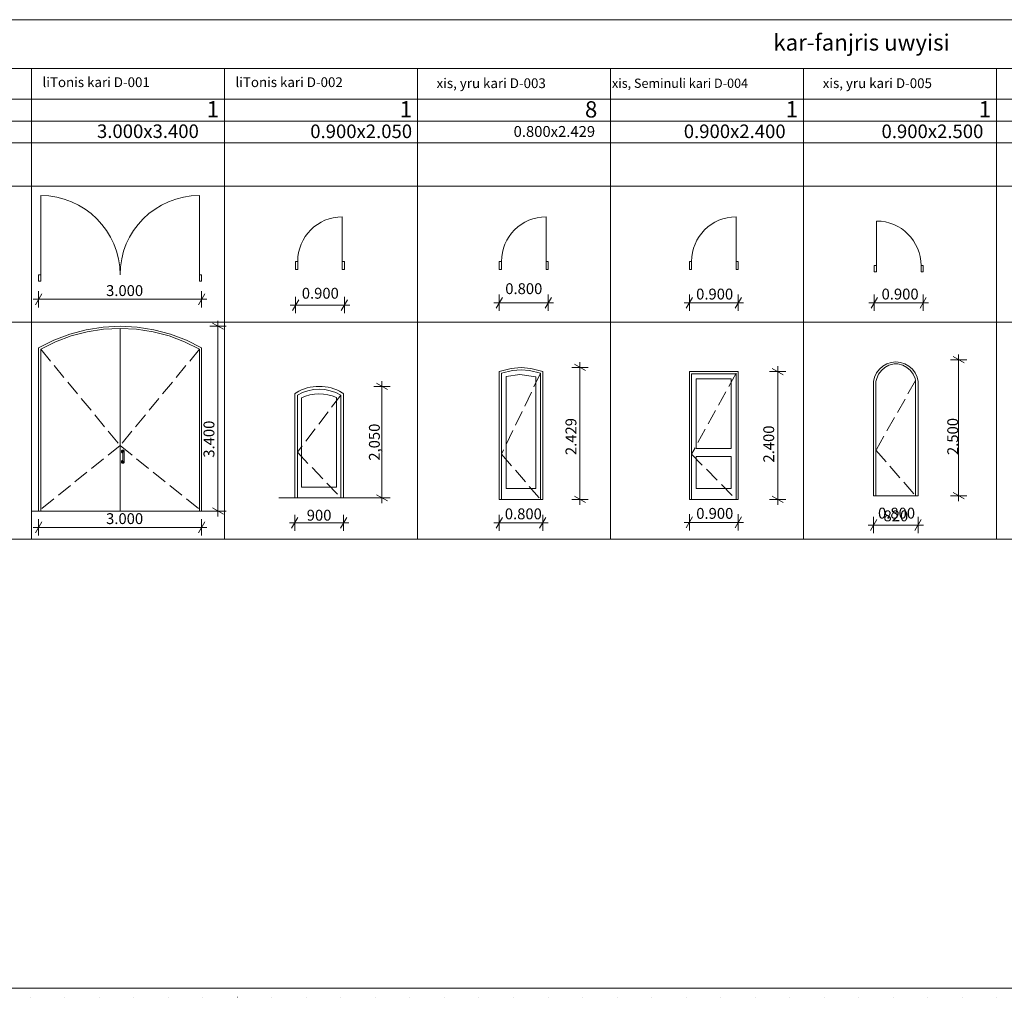
# Model space of a CAD drawing. Units: millimetres. Extents: x 127405 to 414145, y -61930 to 53411.
# Drawn here: x 146265 to 164379, y -7226 to 10755 of the extents above; entities that cross this region are included whole.
import ezdxf

# ---------------------------------------------------------------- set-up
doc = ezdxf.new("R2010")
doc.units = ezdxf.units.MM
doc.header["$MEASUREMENT"] = 0
doc.linetypes.add('Dotted', pattern=[634.99999, 0, -634.99999])
doc.linetypes.add('Hidden Line', pattern=[391.222223, 282.222223, -109])
for name, color, linetype, lineweight in [('0_Pen_No__1', 7, 'Continuous', 13), ('0_Pen_No__41', 7, 'Continuous', 25), ('0_Pen_No__46', 5, 'Continuous', 25), ('0_Pen_No__6', 5, 'Continuous', 35), ('2D Drafting - General_Pen_No__1', 7, 'Continuous', 13), ('Annotation - Text_Pen_No__1', 7, 'Continuous', 13), ('Dimensioning - General_Pen_No__19', 255, 'Continuous', 0), ('Dimensioning - General_Pen_No__20', 1, 'Continuous', 0), ('Dimensioning - General_Pen_No__46', 5, 'Continuous', 25), ('Lines_Pen_No__1', 7, 'Continuous', 13), ('Lines_Pen_No__16', 124, 'Continuous', 20)]:
    doc.layers.add(name, color=color, linetype=linetype, lineweight=lineweight)
for name, color, linetype, lineweight, true_color in [('0_Pen_No__23', 7, 'Continuous', 20, 0xff6600), ('0_Pen_No__3', 7, 'Continuous', 18, 0xff6600), ('0_Pen_No__43', 7, 'Continuous', 18, 0xff6600), ('0_Pen_No__86', 7, 'Continuous', 20, 0x5555ff), ('2D Drafting - General_Pen_No__3', 7, 'Continuous', 18, 0xff6600), ('Dimensioning - General_Pen_No__86', 7, 'Continuous', 20, 0x5555ff)]:
    doc.layers.add(name, color=color, linetype=linetype, lineweight=lineweight, true_color=true_color)
doc.layers.add('Dimensioning - General', color=7, linetype='Continuous')
doc.styles.add('GENERATED_STYLE_1', font='arial.ttf')
doc.styles.add('GENERATED_STYLE_2', font='ACADMTAV.TTF')
doc.styles.add('GENERATED_STYLE_3', font='txt')
doc.dimstyles.new('GENERATED_STYLE__23', dxfattribs={"dimtxt": 200, "dimasz": 152, "dimexe": 0.18, "dimexo": 3, "dimgap": 0.09, "dimtad": 1, "dimdec": 0, "dimzin": 0, "dimdsep": 46, "dimtxsty": 'GENERATED_STYLE_1', "dimblk": 'ARROWHEAD_2', "dimblk1": 'ARROWHEAD_2', "dimblk2": 'ARROWHEAD_2', "dimcen": 0.09, "dimclrd": 256, "dimclre": 256, "dimclrt": 5, "dimadec": 0, "dimazin": 0, "dimtfac": 1, "dimtdec": 4, "dimtmove": 0, "dimatfit": 3, "dimfxl": 0, "dimtolj": 1, "dimtzin": 0, "dimarcsym": 0})
doc.dimstyles.new('GENERATED_STYLE__24', dxfattribs={"dimtxt": 200, "dimasz": 152, "dimexe": 0.18, "dimexo": 3, "dimgap": 0.09, "dimtad": 1, "dimtih": 1, "dimtoh": 1, "dimdec": 0, "dimzin": 0, "dimdsep": 46, "dimtxsty": 'GENERATED_STYLE_1', "dimblk": 'ARROWHEAD_2', "dimblk1": 'ARROWHEAD_2', "dimblk2": 'ARROWHEAD_2', "dimcen": 0.09, "dimclrd": 256, "dimclre": 256, "dimclrt": 5, "dimadec": 0, "dimazin": 0, "dimtfac": 1, "dimtdec": 4, "dimtmove": 0, "dimatfit": 3, "dimfxl": 0, "dimtolj": 1, "dimtzin": 0, "dimarcsym": 0})
doc.dimstyles.new('GENERATED_STYLE__25', dxfattribs={"dimtxt": 200, "dimasz": 152, "dimexe": 0.18, "dimexo": 3, "dimgap": 0.09, "dimtad": 1, "dimtih": 1, "dimtoh": 1, "dimdec": 0, "dimzin": 0, "dimdsep": 46, "dimtxsty": 'GENERATED_STYLE_1', "dimblk": 'ARROWHEAD_2', "dimblk1": 'ARROWHEAD_2', "dimblk2": 'ARROWHEAD_2', "dimcen": 0.09, "dimclrd": 256, "dimclre": 256, "dimclrt": 255, "dimadec": 0, "dimazin": 0, "dimtfac": 1, "dimtdec": 4, "dimtmove": 2, "dimatfit": 3, "dimfxl": 0, "dimtolj": 1, "dimtzin": 0, "dimarcsym": 0})

# ---------------------------------------------------------------- blocks, each defined once
blk = doc.blocks.new('*D1605')
at = {"layer": 'Dimensioning - General_Pen_No__20', "linetype": 'Continuous'}
for p, q in [((153030, 3953), (152830, 4069)), ((152830, 2019), (153030, 1903))]:
    blk.add_line(p, q, dxfattribs=at)
at = {"layer": 'Dimensioning - General_Pen_No__86', "linetype": 'Continuous'}
for p, q in [((153080, 4011), (152780, 4011)), ((152930, 4011), (152930, 4109)), ((152930, 1961), (152930, 4011)), ((153080, 1961), (152780, 1961)), ((152930, 1863), (152930, 1961))]:
    blk.add_line(p, q, dxfattribs=at)
at = {"layer": 'Dimensioning - General_Pen_No__46', "insert": (152890, 2644), "char_height": 200, "attachment_point": 7, "rotation": 90, "style": 'GENERATED_STYLE_1'}
blk.add_mtext('\\A1;{\\fArial|b0|i0|c0|p34;2,050}', dxfattribs=at)
blk = doc.blocks.new('ARROWHEAD_2')
at = {"color": 0, "linetype": 'Continuous', "lineweight": 0}
for p, q in [((0, 0), (-1, 0)), ((-0.38, -0.66), (0.38, 0.66))]:
    blk.add_line(p, q, dxfattribs=at)
blk = doc.blocks.new('*D1606')
at = {"layer": 'Dimensioning - General_Pen_No__20', "linetype": 'Continuous'}
for p, q in [((151382, 1601), (151266, 1401)), ((152166, 1401), (152282, 1601))]:
    blk.add_line(p, q, dxfattribs=at)
at = {"layer": 'Dimensioning - General_Pen_No__86', "linetype": 'Continuous'}
for p, q in [((151324, 1351), (151324, 1651)), ((152224, 1351), (152224, 1651)), ((151226, 1501), (151324, 1501)), ((151324, 1501), (152224, 1501)), ((152224, 1501), (152322, 1501))]:
    blk.add_line(p, q, dxfattribs=at)
at = {"layer": 'Dimensioning - General_Pen_No__46', "insert": (151546, 1541), "char_height": 200, "attachment_point": 7, "style": 'GENERATED_STYLE_1'}
blk.add_mtext('\\A1;{\\fArial|b0|i0|c0|p34;900}', dxfattribs=at)
blk = doc.blocks.new('*D1607')
at = {"layer": 'Dimensioning - General_Pen_No__20', "linetype": 'Continuous'}
for p, q in [((162032, 1560), (161916, 1360)), ((162736, 1360), (162852, 1560))]:
    blk.add_line(p, q, dxfattribs=at)
at = {"layer": 'Dimensioning - General_Pen_No__86', "linetype": 'Continuous'}
for p, q in [((161876, 1460), (161974, 1460)), ((161974, 1310), (161974, 1610)), ((161974, 1460), (162794, 1460)), ((162794, 1310), (162794, 1610)), ((162794, 1460), (162892, 1460))]:
    blk.add_line(p, q, dxfattribs=at)
at = {"layer": 'Dimensioning - General_Pen_No__19', "insert": (162157, 1529), "char_height": 200, "attachment_point": 7, "style": 'GENERATED_STYLE_1'}
blk.add_mtext('\\A1;{\\fArial|b0|i0|c0|p34;820}', dxfattribs=at)

msp = doc.modelspace()

# ---------------------------------------------------------------- linework, layer by layer
at = {"layer": '0_Pen_No__1', "linetype": 'Continuous'}
for p, q in [((142934.1, 10755.3), (185692.1, 10755.3)), ((142934.1, 9860.3), (185692.1, 9860.3)), ((146484.1, 9860.3), (146484.1, 9291.3)), ((150034.1, 9860.3), (150034.1, 9291.3)), ((153584.1, 9860.3), (153584.1, 9291.3)), ((157134.1, 9860.3), (157134.1, 9291.3)), ((160684.1, 9860.3), (160684.1, 9291.3)), ((164234.1, 9860.3), (164234.1, 9291.3)), ((146484.1, 9691.3), (146484.1, 9291.3)), ((150034.1, 9691.3), (150034.1, 9291.3)), ((153584.1, 9691.3), (153584.1, 9291.3)), ((157134.1, 9691.3), (157134.1, 9291.3)), ((160684.1, 9691.3), (160684.1, 9291.3)), ((164234.1, 9691.3), (164234.1, 9291.3)), ((142934.1, 9291.3), (146484.1, 9291.3)), ((146484.1, 9291.3), (150034.1, 9291.3)), ((146484.1, 9291.3), (146484.1, 8891.3)), ((146484.1, 9291.3), (150034.1, 9291.3)), ((146484.1, 9291.3), (146484.1, 8891.3)), ((150034.1, 9291.3), (153584.1, 9291.3)), ((150034.1, 9291.3), (150034.1, 8891.3)), ((150034.1, 9291.3), (153584.1, 9291.3)), ((150034.1, 9291.3), (150034.1, 8891.3)), ((153584.1, 9291.3), (157134.1, 9291.3)), ((153584.1, 9291.3), (153584.1, 8891.3)), ((153584.1, 9291.3), (157134.1, 9291.3)), ((153584.1, 9291.3), (153584.1, 8891.3)), ((157134.1, 9291.3), (160684.1, 9291.3)), ((157134.1, 9291.3), (157134.1, 8891.3)), ((157134.1, 9291.3), (160684.1, 9291.3)), ((157134.1, 9291.3), (157134.1, 8891.3)), ((160684.1, 9291.3), (164234.1, 9291.3)), ((160684.1, 9291.3), (160684.1, 8891.3)), ((160684.1, 9291.3), (164234.1, 9291.3)), ((160684.1, 9291.3), (160684.1, 8891.3)), ((164234.1, 9291.3), (164234.1, 8891.3)), ((164234.1, 9291.3), (171492.1, 9291.3)), ((164234.1, 9291.3), (164234.1, 8891.3)), ((142934.1, 8891.3), (146484.1, 8891.3)), ((146484.1, 8891.3), (150034.1, 8891.3)), ((146484.1, 8891.3), (146484.1, 8491.3)), ((146484.1, 8891.3), (150034.1, 8891.3)), ((146484.1, 8891.3), (146484.1, 8491.3)), ((150034.1, 8891.3), (153584.1, 8891.3)), ((150034.1, 8891.3), (150034.1, 8491.3)), ((150034.1, 8891.3), (153584.1, 8891.3)), ((150034.1, 8891.3), (150034.1, 8491.3)), ((153584.1, 8891.3), (157134.1, 8891.3)), ((153584.1, 8891.3), (153584.1, 8491.3)), ((153584.1, 8891.3), (157134.1, 8891.3)), ((153584.1, 8891.3), (153584.1, 8491.3)), ((157134.1, 8891.3), (160684.1, 8891.3)), ((157134.1, 8891.3), (157134.1, 8491.3)), ((157134.1, 8891.3), (160684.1, 8891.3)), ((157134.1, 8891.3), (157134.1, 8491.3)), ((160684.1, 8891.3), (164234.1, 8891.3)), ((160684.1, 8891.3), (160684.1, 8491.3)), ((160684.1, 8891.3), (164234.1, 8891.3)), ((160684.1, 8891.3), (160684.1, 8491.3)), ((164234.1, 8891.3), (164234.1, 8491.3)), ((164234.1, 8891.3), (171492.1, 8891.3)), ((164234.1, 8891.3), (164234.1, 8491.3)), ((142934.1, 8491.3), (146484.1, 8491.3)), ((146484.1, 8491.3), (150034.1, 8491.3)), ((146484.1, 8491.3), (150034.1, 8491.3)), ((146484.1, 8491.3), (146484.1, 5191.3)), ((150034.1, 8491.3), (153584.1, 8491.3)), ((150034.1, 8491.3), (153584.1, 8491.3)), ((150034.1, 8491.3), (150034.1, 5191.3)), ((153584.1, 8491.3), (157134.1, 8491.3)), ((153584.1, 8491.3), (157134.1, 8491.3)), ((153584.1, 8491.3), (153584.1, 5191.3)), ((157134.1, 8491.3), (160684.1, 8491.3)), ((157134.1, 8491.3), (160684.1, 8491.3)), ((157134.1, 8491.3), (160684.1, 8491.3)), ((157134.1, 8491.3), (157134.1, 7691.3)), ((160684.1, 8491.3), (164234.1, 8491.3)), ((160684.1, 8491.3), (164234.1, 8491.3)), ((160684.1, 8491.3), (160684.1, 7691.3)), ((164234.1, 8491.3), (171492.1, 8491.3)), ((164234.1, 8491.3), (164234.1, 5191.3)), ((142934.1, 7691.3), (146484.1, 7691.3)), ((146484.1, 7691.3), (150034.1, 7691.3)), ((146484.1, 7691.3), (146484.1, 5191.3)), ((146484.1, 7691.3), (150034.1, 7691.3)), ((150034.1, 7691.3), (153584.1, 7691.3)), ((150034.1, 7691.3), (150034.1, 5191.3)), ((150034.1, 7691.3), (153584.1, 7691.3)), ((153584.1, 7691.3), (157134.1, 7691.3)), ((153584.1, 7691.3), (153584.1, 5191.3)), ((153584.1, 7691.3), (157134.1, 7691.3)), ((157134.1, 7691.3), (160684.1, 7691.3)), ((157134.1, 7691.3), (157134.1, 5191.3)), ((157134.1, 7691.3), (157134.1, 5191.3)), ((160684.1, 7691.3), (164234.1, 7691.3)), ((160684.1, 7691.3), (160684.1, 5191.3)), ((160684.1, 7691.3), (164234.1, 7691.3)), ((160684.1, 7691.3), (160684.1, 5191.3)), ((164234.1, 7691.3), (164234.1, 5191.3)), ((164234.1, 7691.3), (171492.1, 7691.3)), ((142934.1, 5191.3), (146484.1, 5191.3)), ((146484.1, 5191.3), (150034.1, 5191.3)), ((146484.1, 5191.3), (146484.1, 2091.3)), ((146484.1, 5191.3), (150034.1, 5191.3)), ((146484.1, 5191.3), (146484.1, 1202.3)), ((150034.1, 5191.3), (153584.1, 5191.3)), ((150034.1, 5191.3), (150034.1, 2091.3)), ((150034.1, 5191.3), (153584.1, 5191.3)), ((150034.1, 5191.3), (150034.1, 1202.3)), ((153584.1, 5191.3), (153584.1, 2091.3)), ((153584.1, 5191.3), (157134.1, 5191.3)), ((153584.1, 5191.3), (153584.1, 1202.3)), ((157134.1, 5191.3), (160684.1, 5191.3)), ((157134.1, 5191.3), (157134.1, 2091.3)), ((157134.1, 5191.3), (160684.1, 5191.3)), ((157134.1, 5191.3), (157134.1, 1202.3)), ((160684.1, 5191.3), (164234.1, 5191.3)), ((160684.1, 5191.3), (160684.1, 2091.3)), ((160684.1, 5191.3), (164234.1, 5191.3)), ((160684.1, 5191.3), (160684.1, 1202.3)), ((164234.1, 5191.3), (164234.1, 2091.3)), ((164234.1, 5191.3), (171492.1, 5191.3)), ((164234.1, 5191.3), (164234.1, 1202.3)), ((146484.1, 1718.1), (150034.1, 1718.1)), ((142934.1, 1202.3), (185692.1, 1202.3))]:
    msp.add_line(p, q, dxfattribs=at)
at = {"layer": '0_Pen_No__23', "linetype": 'Continuous'}
for p, q in [((151379.4, 6309.8), (151339.4, 6309.8)), ((151339.4, 6309.8), (151339.4, 6159.8)), ((151339.4, 6159.8), (151379.4, 6159.8)), ((151379.4, 6159.8), (151379.4, 6309.8)), ((152239.4, 6309.8), (152199.4, 6309.8)), ((152199.4, 6309.8), (152199.4, 6159.8)), ((152199.4, 6159.8), (152239.4, 6159.8)), ((152239.4, 6159.8), (152239.4, 6309.8)), ((155127.9, 6309.8), (155087.9, 6309.8)), ((155087.9, 6309.8), (155087.9, 6159.8)), ((155087.9, 6159.8), (155127.9, 6159.8)), ((155127.9, 6159.8), (155127.9, 6309.8)), ((155987.9, 6309.8), (155947.9, 6309.8)), ((155947.9, 6309.8), (155947.9, 6159.8)), ((155947.9, 6159.8), (155987.9, 6159.8)), ((155987.9, 6159.8), (155987.9, 6309.8)), ((158624.6, 6309.8), (158584.6, 6309.8)), ((158584.6, 6309.8), (158584.6, 6159.8)), ((158584.6, 6159.8), (158624.6, 6159.8)), ((158624.6, 6159.8), (158624.6, 6309.8)), ((159484.6, 6309.8), (159444.6, 6309.8)), ((159444.6, 6309.8), (159444.6, 6159.8)), ((159444.6, 6159.8), (159484.6, 6159.8)), ((159484.6, 6159.8), (159484.6, 6309.8)), ((161987, 6232), (162027, 6232)), ((161987, 6117), (161987, 6232)), ((162027, 6232), (162027, 6117)), ((162847, 6117), (162847, 6232)), ((162847, 6232), (162887, 6232)), ((162887, 6232), (162887, 6117)), ((146651.5, 6062.2), (146611.5, 6062.2)), ((146611.5, 6062.2), (146611.5, 5947.2)), ((146651.5, 5947.2), (146651.5, 6062.2)), ((149611.5, 6062.2), (149571.5, 6062.2)), ((149571.5, 6062.2), (149571.5, 5947.2)), ((149611.5, 5947.2), (149611.5, 6062.2)), ((162027, 6117), (161987, 6117)), ((162887, 6117), (162847, 6117)), ((146611.5, 5947.2), (146651.5, 5947.2)), ((149571.5, 5947.2), (149611.5, 5947.2))]:
    msp.add_line(p, q, dxfattribs=at)
at = {"layer": '0_Pen_No__3', "linetype": 'Continuous'}
for p, q in [((146651.5, 6062.2), (146651.5, 7522.2)), ((149571.5, 6062.2), (149571.5, 7522.2)), ((152199.4, 6309.8), (152199.4, 7129.8)), ((155947.9, 6309.8), (155947.9, 7129.8)), ((159444.6, 6309.8), (159444.6, 7129.8)), ((162027, 6232), (162027, 7052)), ((147488, 5052.9), (147798, 5101.8)), ((147798, 5101.8), (148111.5, 5118.1)), ((148111.5, 5078.1), (147806.8, 5062.5)), ((148111.5, 5118.1), (148424.9, 5101.8)), ((148416.2, 5062.5), (148111.5, 5078.1)), ((148111.5, 5078.1), (148111.5, 1718.1)), ((148111.5, 1718.1), (148111.5, 5078.1)), ((148111.5, 5078.1), (148111.5, 1718.1)), ((148111.5, 1718.1), (148111.5, 5078.1)), ((148424.9, 5101.8), (148735, 5052.9)), ((146891.5, 4860), (147184.7, 4972)), ((147210.2, 4938.2), (146924.6, 4830.9)), ((147184.7, 4972), (147488, 5052.9)), ((147505.3, 5015.7), (147210.2, 4938.2)), ((147806.8, 5062.5), (147505.3, 5015.7)), ((148717.7, 5015.7), (148416.2, 5062.5)), ((149012.8, 4938.2), (148717.7, 5015.7)), ((148735, 5052.9), (149038.3, 4972)), ((149298.4, 4830.9), (149012.8, 4938.2)), ((149038.3, 4972), (149331.5, 4860)), ((146611.5, 4718.1), (146891.5, 4860)), ((146611.5, 1718.1), (146611.5, 4718.1)), ((146924.6, 4830.9), (146651.5, 4694.9)), ((149571.5, 4694.9), (149298.4, 4830.9)), ((149331.5, 4860), (149611.5, 4718.1)), ((149611.5, 4718.1), (149611.5, 1718.1)), ((146651.5, 4694.9), (146651.5, 1718.1)), ((149571.5, 1718.1), (149571.5, 4694.9)), ((155309.5, 4341), (155487.9, 4356.3)), ((155666.3, 4341), (155487.9, 4356.3)), ((162080.1, 4326.5), (162144, 4383)), ((162117.7, 4304.6), (162181.6, 4361.1)), ((162144, 4383), (162218.1, 4425.2)), ((162181.6, 4361.1), (162255.8, 4403.2)), ((162218.1, 4425.2), (162299.3, 4451.2)), ((162255.8, 4403.2), (162352.2, 4423.4)), ((162299.3, 4451.2), (162384.2, 4460)), ((162417.7, 4423.2), (162352.2, 4423.4)), ((162384.2, 4460), (162469, 4451.2)), ((162512.6, 4403.2), (162417.7, 4423.2)), ((162469, 4451.2), (162550.2, 4425.2)), ((162586.7, 4361.1), (162512.6, 4403.2)), ((162550.2, 4425.2), (162624.4, 4383)), ((162650.6, 4304.6), (162586.7, 4361.1)), ((162624.4, 4383), (162688.3, 4326.5)), ((155087.9, 4282.5), (155309.5, 4341)), ((155087.9, 1931.3), (155087.9, 4282.5)), ((155330.2, 4303.9), (155127.9, 4254)), ((155127.9, 4254), (155127.9, 1931.3)), ((155466.4, 4228.8), (155215.9, 4194.7)), ((155215.9, 4194.7), (155215.9, 2131.3)), ((155487.9, 4316.6), (155330.2, 4303.9)), ((155759.9, 4188.9), (155466.4, 4228.8)), ((155487.9, 4316.6), (155645.6, 4303.9)), ((155645.6, 4303.9), (155847.9, 4254)), ((155887.9, 4282.5), (155666.3, 4341)), ((155759.9, 2131.3), (155759.9, 4188.9)), ((155847.9, 1931.3), (155847.9, 4254)), ((155887.9, 4282.5), (155887.9, 1931.3)), ((158584.6, 1931.3), (158584.6, 4282.5)), ((158584.6, 4282.5), (159484.6, 4282.5)), ((158624.6, 4243.3), (158624.6, 1931.3)), ((159444.6, 4243.3), (158624.6, 4243.3)), ((159444.6, 1931.3), (159444.6, 4254)), ((159484.6, 4282.5), (159484.6, 1931.3)), ((161974.2, 4097.6), (161993.3, 4180.7)), ((161993.3, 4180.7), (162029.1, 4258.1)), ((162029.1, 4258.1), (162080.1, 4326.5)), ((162031, 4158.8), (162066.8, 4236.2)), ((162066.8, 4236.2), (162117.7, 4304.6)), ((162701.6, 4236.2), (162650.6, 4304.6)), ((162688.3, 4326.5), (162739.2, 4258.1)), ((162737.4, 4158.8), (162701.6, 4236.2)), ((162739.2, 4258.1), (162775, 4180.7)), ((162775, 4180.7), (162794.2, 4097.6)), ((159356.6, 4151.4), (158712.6, 4151.4)), ((158712.6, 4151.4), (158712.6, 2866.1)), ((159356.6, 2866.1), (159356.6, 4151.4)), ((161974.2, 2000), (161974.2, 4097.6)), ((162017.5, 4100.4), (162031, 4158.8)), ((162017.5, 2000), (162017.5, 4100.4)), ((162747.2, 4116.1), (162737.4, 4158.8)), ((162747.2, 2000), (162747.2, 4116.1)), ((162794.2, 4097.6), (162794.2, 2000)), ((151324.9, 3861.6), (151323.8, 3851.1)), ((151323.8, 1961.1), (151323.8, 3851.1)), ((151328.1, 3871.7), (151324.9, 3861.6)), ((151333.3, 3880.9), (151328.1, 3871.7)), ((151340.4, 3888.8), (151333.3, 3880.9)), ((151348.8, 3895), (151340.4, 3888.8)), ((151373.8, 3851.1), (151373.8, 1961.1)), ((152173.8, 1961.1), (152173.8, 3851.1)), ((152207.2, 3888.8), (152198.7, 3895)), ((152214.2, 3880.9), (152207.2, 3888.8)), ((152219.4, 3871.7), (152214.2, 3880.9)), ((152222.7, 3861.6), (152219.4, 3871.7)), ((152223.8, 3851.1), (152222.7, 3861.6)), ((152223.8, 1961.1), (152223.8, 3851.1)), ((148138.1, 2826.1), (148134.5, 2812.6)), ((148134.5, 2812.6), (148138.1, 2799.1)), ((148148, 2836), (148138.1, 2826.1)), ((148138.1, 2799.1), (148148, 2789.3)), ((148148.6, 2820.6), (148146.4, 2813.3)), ((148146.4, 2813.3), (148148, 2805.7)), ((148161.5, 2839.6), (148148, 2836)), ((148148, 2805.7), (148153.2, 2800)), ((148148, 2789.3), (148161.5, 2785.6)), ((148154.3, 2825.9), (148148.6, 2820.6)), ((148154.4, 2819.7), (148151.5, 2812.6)), ((148151.5, 2812.6), (148153.4, 2818.5)), ((148151.5, 2812.6), (148154.4, 2805.6)), ((148153.4, 2806.8), (148151.5, 2812.6)), ((148153.2, 2800), (148158.2, 2798.3)), ((148153.4, 2818.5), (148154.2, 2819.1)), ((148154.2, 2806.2), (148153.4, 2806.8)), ((148161.7, 2827.8), (148154.3, 2825.9)), ((148161.5, 2822.6), (148154.4, 2819.7)), ((148154.4, 2805.6), (148161.5, 2802.6)), ((148155.9, 2820.3), (148158.4, 2822.2)), ((148158.4, 2803.1), (148155.9, 2805)), ((148158.2, 2798.3), (148163.5, 2789.2)), ((148158.4, 2822.2), (148160.3, 2822.2)), ((148160.3, 2803.1), (148158.4, 2803.1)), ((148175, 2836), (148161.5, 2839.6)), ((148168.6, 2819.7), (148161.5, 2822.6)), ((148161.5, 2802.6), (148168.6, 2805.6)), ((148161.5, 2785.6), (148163.5, 2786.2)), ((148169.2, 2825.7), (148161.7, 2827.8)), ((148162.7, 2822.2), (148164.6, 2822.2)), ((148164.6, 2803.1), (148162.7, 2803.1)), ((148163.5, 2789.2), (148163.5, 2647.1)), ((148164.6, 2822.2), (148167.1, 2820.3)), ((148167.1, 2805), (148164.6, 2803.1)), ((148171.5, 2812.6), (148168.6, 2819.7)), ((148168.6, 2805.6), (148171.5, 2812.6)), ((148168.8, 2819.1), (148169.6, 2818.5)), ((148169.6, 2806.8), (148168.8, 2806.2)), ((148174.2, 2820.6), (148169.2, 2825.7)), ((148169.6, 2818.5), (148171.5, 2812.6)), ((148171.5, 2812.6), (148169.6, 2806.8)), ((148188.5, 2795.9), (148174.2, 2820.6)), ((148184.9, 2826.1), (148175, 2836)), ((148188.5, 2812.6), (148184.9, 2826.1)), ((148185.4, 2801.2), (148188.5, 2812.6)), ((148188.5, 2640.4), (148188.5, 2795.9)), ((158712.6, 2866.1), (159356.6, 2866.1)), ((158712.6, 2719.7), (159356.6, 2719.7)), ((158712.6, 2719.7), (158712.6, 2131.3)), ((159356.6, 2131.3), (159356.6, 2719.7)), ((148134.5, 2623.6), (148138.1, 2637.1)), ((148138.1, 2610.1), (148134.5, 2623.6)), ((148138.1, 2637.1), (148148, 2647)), ((148148, 2600.3), (148138.1, 2610.1)), ((148148, 2630.6), (148146.4, 2623)), ((148146.4, 2623), (148148.6, 2615.7)), ((148148, 2647), (148161.5, 2650.6)), ((148153.2, 2636.3), (148148, 2630.6)), ((148161.5, 2596.6), (148148, 2600.3)), ((148148.6, 2615.7), (148154.3, 2610.4)), ((148151.5, 2623.6), (148154.4, 2630.7)), ((148151.5, 2623.6), (148153.4, 2629.5)), ((148154.4, 2616.6), (148151.5, 2623.6)), ((148153.4, 2617.8), (148151.5, 2623.6)), ((148158.2, 2638), (148153.2, 2636.3)), ((148153.4, 2629.5), (148154.2, 2630.1)), ((148154.2, 2617.2), (148153.4, 2617.8)), ((148154.3, 2610.4), (148161.7, 2608.5)), ((148154.4, 2630.7), (148161.5, 2633.6)), ((148161.5, 2613.6), (148154.4, 2616.6)), ((148155.9, 2631.3), (148158.4, 2633.2)), ((148158.4, 2614.1), (148155.9, 2616)), ((148163.5, 2647.1), (148158.2, 2638)), ((148158.4, 2633.2), (148160.3, 2633.2)), ((148160.3, 2614.1), (148158.4, 2614.1)), ((148161.5, 2650.6), (148163.5, 2650.1)), ((148161.5, 2633.6), (148168.6, 2630.7)), ((148168.6, 2616.6), (148161.5, 2613.6)), ((148175, 2600.3), (148161.5, 2596.6)), ((148161.7, 2608.5), (148169.2, 2610.6)), ((148162.7, 2633.2), (148164.6, 2633.2)), ((148164.6, 2614.1), (148162.7, 2614.1)), ((148164.6, 2633.2), (148167.1, 2631.3)), ((148167.1, 2616), (148164.6, 2614.1)), ((148168.6, 2630.7), (148171.5, 2623.6)), ((148171.5, 2623.6), (148168.6, 2616.6)), ((148168.8, 2630.1), (148169.6, 2629.5)), ((148169.6, 2617.8), (148168.8, 2617.2)), ((148169.2, 2610.6), (148174.2, 2615.7)), ((148169.6, 2629.5), (148171.5, 2623.6)), ((148171.5, 2623.6), (148169.6, 2617.8)), ((148174.2, 2615.7), (148188.5, 2640.4)), ((148184.9, 2610.1), (148175, 2600.3)), ((148188.5, 2623.6), (148184.9, 2610.1)), ((148185.4, 2635.1), (148188.5, 2623.6)), ((155215.9, 2131.3), (155759.9, 2131.3)), ((158712.6, 2131.3), (159356.6, 2131.3)), ((161974.2, 2000), (162794.2, 2000)), ((155127.9, 1931.3), (155087.9, 1931.3)), ((155887.9, 1931.3), (155127.9, 1931.3)), ((158624.6, 1931.3), (158584.6, 1931.3)), ((159444.6, 1931.3), (158624.6, 1931.3)), ((159484.6, 1931.3), (159444.6, 1931.3)), ((146651.5, 1718.1), (146611.5, 1718.1)), ((146651.5, 1718.1), (148111.5, 1718.1)), ((149571.5, 1718.1), (148111.5, 1718.1)), ((149611.5, 1718.1), (149571.5, 1718.1))]:
    msp.add_line(p, q, dxfattribs=at)
for centre, radius, start, end in [((146651.5, 6062.2), 1460, 0, 90), ((149571.5, 6062.2), 1460, 90, 180), ((152199.4, 6309.8), 820, 90, 180), ((155947.9, 6309.8), 820, 90, 180), ((159444.6, 6309.8), 820, 90, 180), ((162027, 6232), 820, 0, 90)]:
    msp.add_arc(centre, radius, start, end, dxfattribs=at)
at = {"layer": '0_Pen_No__41', "linetype": 'Continuous'}
for p, q in [((151373.8, 3851.3), (151373.9, 3851.5)), ((151373.8, 3851.1), (151373.8, 3851.3)), ((151373.9, 3851.5), (151374, 3851.7)), ((151374, 3851.7), (151374.1, 3851.9)), ((151374.1, 3851.9), (151374.3, 3852)), ((152173.5, 3851.9), (152173.3, 3852)), ((152173.6, 3851.7), (152173.5, 3851.9)), ((152173.7, 3851.5), (152173.6, 3851.7)), ((152173.8, 3851.3), (152173.7, 3851.5)), ((152173.8, 3851.1), (152173.8, 3851.3))]:
    msp.add_line(p, q, dxfattribs=at)
at = {"layer": '0_Pen_No__43', "linetype": 'Continuous', "flags": 128}
msp.add_lwpolyline([(152091.2, 3803.4, 0.22419), (151447.2, 3799.1), (151447.2, 2160.1), (152091.2, 2160.1)], format="xyb", close=True, dxfattribs=at)
at = {"layer": '0_Pen_No__86', "linetype": 'Continuous'}
for p, q in [((146669.2, 5712.2), (146553.8, 5512.2)), ((146611.5, 5462.2), (146611.5, 5762.2)), ((149553.8, 5512.2), (149669.2, 5712.2)), ((149611.5, 5462.2), (149611.5, 5762.2)), ((151339.4, 5354.9), (151339.4, 5654.9)), ((152239.4, 5354.9), (152239.4, 5654.9)), ((155145.6, 5648.3), (155030.2, 5448.3)), ((155087.9, 5398.3), (155087.9, 5698.3)), ((155930.2, 5448.3), (156045.6, 5648.3)), ((155987.9, 5398.3), (155987.9, 5698.3)), ((158642.3, 5648.3), (158526.9, 5448.3)), ((158584.6, 5398.3), (158584.6, 5698.3)), ((159426.9, 5448.3), (159542.3, 5648.3)), ((159484.6, 5398.3), (159484.6, 5698.3)), ((162044.7, 5648.3), (161929.3, 5448.3)), ((161987, 5398.3), (161987, 5698.3)), ((162829.3, 5448.3), (162944.7, 5648.3)), ((162887, 5398.3), (162887, 5698.3)), ((146513.7, 5612.2), (146611.5, 5612.2)), ((146611.5, 5612.2), (149611.5, 5612.2)), ((149611.5, 5612.2), (149709.3, 5612.2)), ((151241.6, 5504.9), (151339.4, 5504.9)), ((151397.1, 5604.9), (151281.6, 5404.9)), ((151339.4, 5504.9), (152239.4, 5504.9)), ((152181.6, 5404.9), (152297.1, 5604.9)), ((152239.4, 5504.9), (152337.2, 5504.9)), ((154990.1, 5548.3), (155087.9, 5548.3)), ((155087.9, 5548.3), (155987.9, 5548.3)), ((155987.9, 5548.3), (156085.7, 5548.3)), ((158486.8, 5548.3), (158584.6, 5548.3)), ((158584.6, 5548.3), (159484.6, 5548.3)), ((159484.6, 5548.3), (159582.4, 5548.3)), ((161889.2, 5548.3), (161987, 5548.3)), ((161987, 5548.3), (162887, 5548.3)), ((162887, 5548.3), (162984.8, 5548.3)), ((150061.5, 5118.1), (149761.5, 5118.1)), ((150011.5, 5060.4), (149811.5, 5175.9)), ((149911.5, 5118.1), (149911.5, 5215.9)), ((149911.5, 1718.1), (149911.5, 5118.1)), ((163639.4, 4442.3), (163439.4, 4557.7)), ((163539.4, 4500), (163539.4, 4597.8)), ((156722, 4360.7), (156422, 4360.7)), ((156672, 4302.9), (156472, 4418.4)), ((156572, 4360.7), (156572, 4458.5)), ((156572, 1931.3), (156572, 4360.7)), ((160210.5, 4282.5), (160210.5, 4380.3)), ((160210.5, 1931.3), (160210.5, 4360.7)), ((163689.4, 4500), (163389.4, 4500)), ((163539.4, 2000), (163539.4, 4500)), ((160360.5, 4282.5), (160060.5, 4282.5)), ((160310.5, 4224.7), (160110.5, 4340.2)), ((163689.4, 2000), (163389.4, 2000)), ((163439.4, 2057.7), (163639.4, 1942.3)), ((163539.4, 1902.2), (163539.4, 2000)), ((156722, 1931.3), (156422, 1931.3)), ((156472, 1989), (156672, 1873.6)), ((156572, 1833.5), (156572, 1931.3)), ((160360.5, 1931.3), (160060.5, 1931.3)), ((160110.5, 1989), (160310.5, 1873.6)), ((160210.5, 1833.5), (160210.5, 1931.3)), ((150061.5, 1718.1), (149761.5, 1718.1)), ((149811.5, 1775.9), (150011.5, 1660.4)), ((149911.5, 1620.3), (149911.5, 1718.1)), ((155087.9, 1350.9), (155087.9, 1650.9)), ((155887.9, 1350.9), (155887.9, 1650.9)), ((158584.6, 1359.4), (158584.6, 1659.4)), ((159484.6, 1359.4), (159484.6, 1659.4)), ((146669.2, 1518.1), (146553.8, 1318.1)), ((146611.5, 1268.1), (146611.5, 1568.1)), ((149553.8, 1318.1), (149669.2, 1518.1)), ((149611.5, 1268.1), (149611.5, 1568.1)), ((154990.1, 1500.9), (155087.9, 1500.9)), ((155145.6, 1600.9), (155030.2, 1400.9)), ((155087.9, 1500.9), (155987.9, 1500.9)), ((155830.2, 1400.9), (155945.6, 1600.9)), ((158486.8, 1509.4), (158584.6, 1509.4)), ((158642.3, 1609.4), (158526.9, 1409.4)), ((158584.6, 1509.4), (159484.6, 1509.4)), ((159426.9, 1409.4), (159542.3, 1609.4)), ((159484.6, 1509.4), (159582.4, 1509.4)), ((146513.7, 1418.1), (146611.5, 1418.1)), ((146611.5, 1418.1), (149611.5, 1418.1)), ((149611.5, 1418.1), (149709.3, 1418.1))]:
    msp.add_line(p, q, dxfattribs=at)
at = {"layer": '2D Drafting - General_Pen_No__1', "linetype": 'Continuous'}
msp.add_line((152929.9, 1961.1), (151032.8, 1961.1), dxfattribs=at)
at = {"layer": '2D Drafting - General_Pen_No__3', "linetype": 'Hidden Line'}
for p, q in [((146651.5, 4694.9), (148111.5, 2922.4)), ((149571.5, 4694.9), (148111.5, 2922.4)), ((155847.9, 4254), (155127.9, 2763.6)), ((159444.6, 4254), (158624.6, 2765.1)), ((162747.2, 4116.1), (162017.5, 2836.8)), ((152173.3, 3852), (151373.8, 2799.1)), ((148111.5, 2922.4), (146611.5, 1718.1)), ((148111.5, 2922.4), (149611.5, 1718.1)), ((151373.8, 2799.1), (152173.8, 1961.1)), ((155127.9, 2763.6), (155847.9, 1931.3)), ((158624.6, 2765.1), (159444.6, 1931.3)), ((162017.5, 2836.8), (162747.2, 2000))]:
    msp.add_line(p, q, dxfattribs=at)
at = {"layer": '2D Drafting - General_Pen_No__3', "linetype": 'Continuous'}
for centre, radius, start, end in [((151773.8, 3175.3), 835.8, 59.44117, 120.55883), ((151773.8, 3157.8), 800.9, 60.07887, 119.92113), ((151773.8, 3119.2), 754.3, 65.11072, 115.65554)]:
    msp.add_arc(centre, radius, start, end, dxfattribs=at)
at = {"layer": 'Lines_Pen_No__1', "linetype": 'Continuous'}
msp.add_line((128044.3, -7055.2), (213656.4, -7055.2), dxfattribs=at)
at = {"layer": 'Lines_Pen_No__16', "linetype": 'Dotted'}
msp.add_line((127405, -7225.8), (213832.6, -7225.8), dxfattribs=at)

# ---------------------------------------------------------------- texts
at = {"layer": '0_Pen_No__1', "linetype": 'Continuous'}
for s, insert, char_height, attachment_point, style in [('\\A1;{\\fAcadMtavr|b0|i0|c0|p2;liTonis kari \\fArial|b0|i0|c0|p34;D-001}', (146684.1, 9605.7), 180, 4, 'GENERATED_STYLE_3'), ('\\A1;{\\fAcadMtavr|b0|i0|c0|p2;liTonis kari \\fArial|b0|i0|c0|p34;D-002}', (150234.1, 9605.7), 180, 4, 'GENERATED_STYLE_3'), ('\\A1;{\\fAcadMtavr|b0|i0|c0|p2;xis, yru kari \\fArial|b0|i0|c0|p34;D-003}', (153934.2, 9587.2), 180, 4, 'GENERATED_STYLE_3'), ('\\A1;{\\fAcadMtavr|b0|i0|c0|p2;xis, Seminuli kari \\fArial|b0|i0|c0|p34;D-004}', (157161.1, 9586.7), 170, 4, 'GENERATED_STYLE_3'), ('\\A1;{\\fAcadMtavr|b0|i0|c0|p2;xis, yru kari \\fArial|b0|i0|c0|p34;D-005}', (161038.4, 9587.2), 180, 4, 'GENERATED_STYLE_3'), ('\\A1;{\\fArial|b0|i0|c0|p34;3.000x3.400}', (149560.5, 8704.1), 250, 6, 'GENERATED_STYLE_1'), ('\\A1;{\\fArial|b0|i0|c0|p34;0.900x2.050}', (153484.1, 8702.4), 250, 6, 'GENERATED_STYLE_1'), ('\\A1;{\\fArial|b0|i0|c0|p34;0.800x2.429}', (156850.7, 8699.7), 200, 6, 'GENERATED_STYLE_1'), ('\\A1;{\\fArial|b0|i0|c0|p34;0.900x2.400}', (160356.3, 8702.2), 250, 6, 'GENERATED_STYLE_1'), ('\\A1;{\\fArial|b0|i0|c0|p34;0.900x2.500}', (163994, 8702.2), 250, 6, 'GENERATED_STYLE_1')]:
    msp.add_mtext(s, dxfattribs=dict(at, insert=insert, char_height=char_height, attachment_point=attachment_point, style=style))
at = {"layer": '0_Pen_No__46', "linetype": 'Continuous', "char_height": 200, "attachment_point": 7, "style": 'GENERATED_STYLE_1'}
for s, insert in [('\\A1;{\\fArial|b0|i0|c0|p34;3.000}', (147854.1, 5672.6)), ('\\A1;{\\fArial|b0|i0|c0|p34;0.900}', (151454.4, 5623.7)), ('\\A1;{\\fArial|b0|i0|c0|p34;0.800}', (155198.1, 5708.1)), ('\\A1;{\\fArial|b0|i0|c0|p34;0.900}', (158709.4, 5608.8)), ('\\A1;{\\fArial|b0|i0|c0|p34;0.900}', (162121.3, 5608.8)), ('\\A1;{\\fArial|b0|i0|c0|p34;3.000}', (147854.1, 1478.5)), ('\\A1;{\\fArial|b0|i0|c0|p34;0.800}', (155189.6, 1566.2)), ('\\A1;{\\fArial|b0|i0|c0|p34;0.900}', (158711.7, 1574.7)), ('\\A1;{\\fArial|b0|i0|c0|p34;0.800}', (162055.8, 1579.7))]:
    msp.add_mtext(s, dxfattribs=dict(at, insert=insert))
at = {"layer": '0_Pen_No__46', "linetype": 'Continuous', "char_height": 200, "attachment_point": 7, "rotation": 90, "style": 'GENERATED_STYLE_1'}
for s, insert in [('\\A1;{\\fArial|b0|i0|c0|p34;3.400}', (149846.3, 2699.1)), ('\\A1;{\\fArial|b0|i0|c0|p34;2.429}', (156506.7, 2747.1)), ('\\A1;{\\fArial|b0|i0|c0|p34;2.400}', (160145.2, 2609.5)), ('\\A1;{\\fArial|b0|i0|c0|p34;2.500}', (163530.3, 2748))]:
    msp.add_mtext(s, dxfattribs=dict(at, insert=insert))
at = {"layer": '0_Pen_No__6', "linetype": 'Continuous', "char_height": 300, "attachment_point": 6, "style": 'GENERATED_STYLE_1'}
for s, insert in [('\\A1;{\\fArial|b0|i0|c0|p34;1}', (149934.1, 9108.5)), ('\\A1;{\\fArial|b0|i0|c0|p34;1}', (153484.1, 9108.5)), ('\\A1;{\\fArial|b0|i0|c0|p34;8}', (156891.4, 9106)), ('\\A1;{\\fArial|b0|i0|c0|p34;1}', (160584.1, 9108.5)), ('\\A1;{\\fArial|b0|i0|c0|p34;1}', (164134.1, 9108.5))]:
    msp.add_mtext(s, dxfattribs=dict(at, insert=insert))
at = {"layer": 'Annotation - Text_Pen_No__1', "linetype": 'Continuous', "insert": (161752.4, 10487.1), "char_height": 300, "attachment_point": 2, "style": 'GENERATED_STYLE_2'}
msp.add_mtext('\\A1;{\\fAcadMtavr|b1|i0|c0|p2;kar-fanjris uwyisi}', dxfattribs=at)

# ---------------------------------------------------------------- dimensions: what is measured, and where the dimension line sits
at = {"layer": 'Dimensioning - General', "color": 173, "linetype": 'Continuous', "lineweight": 20, "true_color": 0x5555ff}
dim = msp.add_linear_dim(base=(152929.9, 4011.1), p1=(152223.8, 1961.1), p2=(151773.8, 4011.1), angle=90, dimstyle='GENERATED_STYLE__23', dxfattribs=at)
dim.commit()
dim.dimension.update_dxf_attribs({"geometry": '*D1605', "text_midpoint": (152789.9, 2986.1), "dimtype": 160, "text_rotation": 90})
dim = msp.add_linear_dim(base=(162794.2, 1460), p1=(161974.2, 2000), p2=(162794.2, 2000), text='<MeasuredValue>', dimstyle='GENERATED_STYLE__25', dxfattribs=at)
dim.commit()
dim.dimension.update_dxf_attribs({"geometry": '*D1607', "text_midpoint": (163264.6, 1628.5), "dimtype": 160})
dim = msp.add_linear_dim(base=(152223.8, 1500.9), p1=(151323.8, 1961.1), p2=(152223.8, 1961.1), dimstyle='GENERATED_STYLE__24', dxfattribs=at)
dim.commit()
dim.dimension.update_dxf_attribs({"geometry": '*D1606', "text_midpoint": (151773.8, 1640.9), "dimtype": 160})

doc.saveas('drawing.dxf')
